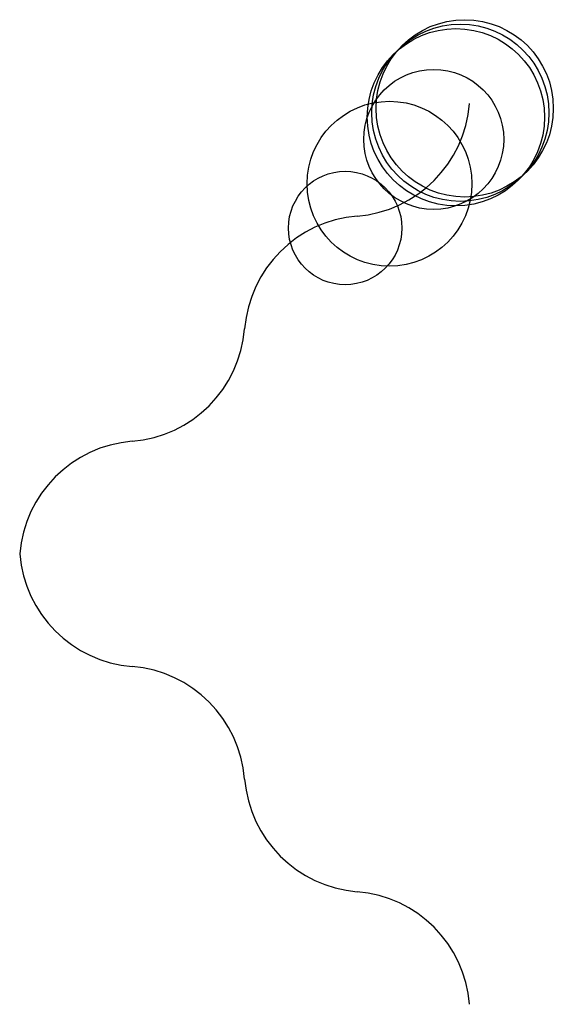
# Model space of a CAD drawing. Units: metres. Extents: x -635 to 5100, y -1651 to 8100.
# Drawn here: x -635 to 570, y -1651 to 570 of the extents above; entities that cross this region are included whole.
import ezdxf

# ---------------------------------------------------------------- set-up
doc = ezdxf.new("R2010")
doc.units = ezdxf.units.M

msp = doc.modelspace()

# ---------------------------------------------------------------- linework, layer by layer
for centre, radius in [((360, 360), 200), ((370, 370), 200), ((350, 350), 200), ((300, 300), 158), ((200, 200), 186), ((100, 100), 128)]:
    msp.add_circle(centre, radius)
for centre, start, end in [((104.7712, 403.244), 274.6005, 355.3975), ((149.2254, -149.2356), 94.60033, 175.3974), ((-403.2535, -104.7599), 274.6005, 355.3975), ((-358.7994, -657.2394), 94.60033, 175.3974), ((-358.7995, -612.7581), 184.6034, 265.4004), ((-403.2484, -1165.238), 4.603284, 85.40028), ((149.2301, -1120.757), 184.6034, 265.4004), ((104.7811, -1673.237), 4.603272, 85.40034)]:
    msp.add_arc(centre, 277.1332, start, end)

doc.saveas('drawing.dxf')
